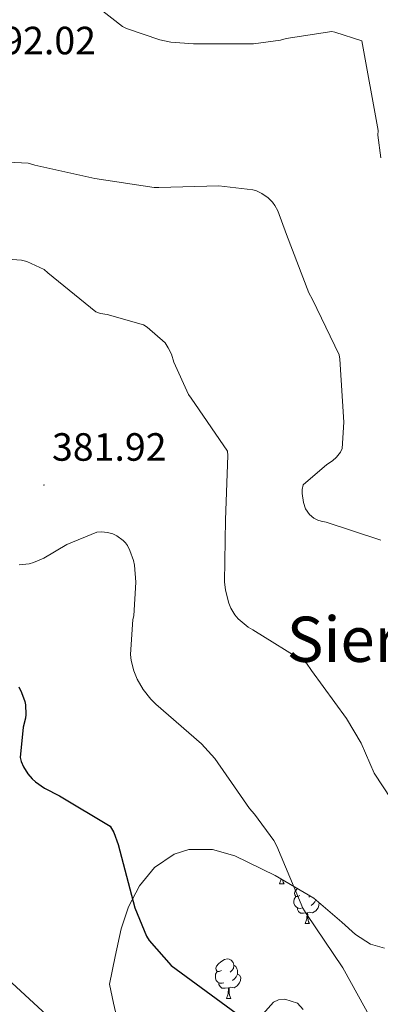
# Model space of a CAD drawing. Units: metres. Extents: x 590001 to 594495, y 4691606 to 4694634.
# Drawn here: x 592388 to 592480, y 4692416 to 4692667 of the extents above; entities that cross this region are included whole.
import ezdxf
from ezdxf.enums import TextEntityAlignment as Align

# ---------------------------------------------------------------- set-up
doc = ezdxf.new("R2010")
doc.units = ezdxf.units.M
doc.header["$MEASUREMENT"] = 0
for name, color, linetype, lineweight in [('Carátula', 7, 'Continuous', 5), ('Level 35', 92, 'Continuous', 0), ('Level 36', 19, 'Continuous', 40), ('Level 4', 36, 'Continuous', 30), ('Level 41', 19, 'Continuous', 0), ('Level 45', 19, 'Continuous', 0), ('Level 5', 36, 'Continuous', 0), ('Level 7', 1, 'Continuous', 0)]:
    doc.layers.add(name, color=color, linetype=linetype, lineweight=lineweight)
doc.styles.add('Arial', font='ARIAL.TTF', dxfattribs={"height": 0.2})

# ---------------------------------------------------------------- blocks, each defined once
blk = doc.blocks.new('5PATER')
at = {"layer": 'Carátula', "linetype": 'Continuous', "lineweight": 5}
h = blk.add_hatch(color=250, dxfattribs=at)
edge = h.paths.add_edge_path()
edge.add_ellipse((0, 0), major_axis=(-1.33, -1.34), ratio=0.999422, start_angle=0, end_angle=360)

msp = doc.modelspace()

# ---------------------------------------------------------------- linework, layer by layer
at = {"layer": 'Level 35', "color": 92, "linetype": 'Continuous', "lineweight": 0, "ltscale": 0.5}
for points in [[(592412.45, 4692428.47, 374), (592413.96, 4692435.51, 374.25), (592415.81, 4692441.09, 375.2), (592418.63, 4692446.39, 376.3), (592422.42, 4692451.09, 376.81), (592427.4, 4692454.46, 377.33), (592431.18, 4692455.63, 377.66), (592437.18, 4692455.68, 378.17), (592442.89, 4692454.07, 378.67), (592453.13, 4692449.08, 379.78), (592462.98, 4692443.26, 380.72), (592470.07, 4692437.19, 380.97), (592473.54, 4692434.09, 380.99), (592477.38, 4692431.61, 381.04), (592480.96, 4692430.58, 381.12)], [(592413.06, 4692411.83, 371.89), (592412, 4692416.63, 372.81), (592410.95, 4692421.43, 373.74), (592412.45, 4692428.47, 374)], [(592460.23, 4692415.03, 376.17), (592458.84, 4692416.58, 376.18), (592455.57, 4692417.62, 376.1), (592453.97, 4692417.48, 376), (592452.74, 4692416.82, 375.85), (592447.95, 4692411.51, 374.69)]]:
    msp.add_polyline3d(points, dxfattribs=at)
at = {"layer": 'Level 36', "color": 92, "linetype": 'Continuous', "lineweight": 0}
for points in [[(592454.24, 4692446.92, 0.01), (592454.68, 4692448.08, 0.01), (592454.68, 4692448.16, 0.01)], [(592454.24, 4692446.92, 0.01), (592455.37, 4692446.92, 0.01)], [(592455.01, 4692447.96, 0.01), (592455.04, 4692447.72, 0.01), (592455.15, 4692447.32, 0.01), (592455.37, 4692446.92, 0.01)], [(592459.42, 4692443.94, 0.01), (592458.89, 4692443.68, 0.01), (592458.36, 4692443.73, 0.01), (592458.09, 4692444.1, 0.01), (592458.04, 4692444.53, 0.01), (592458.2, 4692445.05, 0.01), (592458.68, 4692445.64, 0.01), (592458.79, 4692445.73, 0.01)], [(592460, 4692440.86, 0.01), (592459.58, 4692440.7, 0.01), (592458.99, 4692440.76, 0.01), (592458.52, 4692440.97, 0.01), (592458.09, 4692441.4, 0.01), (592457.88, 4692441.98, 0.01), (592457.88, 4692442.4, 0.01), (592457.93, 4692442.99, 0.01), (592458.36, 4692443.68, 0.01)], [(592464.34, 4692442.09, 0.01), (592464.24, 4692441.45, 0.01), (592464.03, 4692440.81, 0.01), (592463.45, 4692440.07, 0.01), (592462.65, 4692439.59, 0.01), (592461.8, 4692439.7, 0.01), (592461.37, 4692439.57, 0.01)], [(592461.98, 4692443.85, 0.01), (592461.65, 4692443.52, 0.01)], [(592463.45, 4692442.85, 0.01), (592463.18, 4692442.35, 0.01), (592462.76, 4692441.87, 0.01), (592462.28, 4692441.45, 0.01)], [(592461.26, 4692439.57, 0.01), (592460.37, 4692439.48, 0.01), (592459.53, 4692439.48, 0.01), (592459.1, 4692439.91, 0.01), (592458.78, 4692440.39, 0.01), (592458.78, 4692440.7, 0.01)], [(592460.72, 4692436.88, 0.01), (592461.15, 4692438.04, 0.01), (592461.26, 4692439.57, 0.01), (592461.37, 4692439.57, 0.01), (592461.41, 4692438.98, 0.01), (592461.44, 4692438.3, 0.01), (592461.51, 4692437.68, 0.01), (592461.63, 4692437.28, 0.01), (592461.84, 4692436.88, 0.01)], [(592460.72, 4692436.88, 0.01), (592461.84, 4692436.88, 0.01)], [(592439.44, 4692424.89, 0.01), (592438.91, 4692424.63, 0.01), (592438.38, 4692424.68, 0.01), (592438.11, 4692425.05, 0.01), (592438.06, 4692425.48, 0.01), (592438.22, 4692426, 0.01), (592438.7, 4692426.59, 0.01), (592439.33, 4692427.12, 0.01), (592440.23, 4692427.71, 0.01), (592440.98, 4692427.87, 0.01), (592441.4, 4692427.81, 0.01), (592441.93, 4692427.5, 0.01), (592442.46, 4692426.91, 0.01), (592442.62, 4692426.27, 0.01), (592442.51, 4692425.42, 0.01), (592442.09, 4692424.89, 0.01), (592441.67, 4692424.47, 0.01)], [(592440.02, 4692421.81, 0.01), (592439.6, 4692421.65, 0.01), (592439.01, 4692421.71, 0.01), (592438.54, 4692421.92, 0.01), (592438.11, 4692422.35, 0.01), (592437.9, 4692422.93, 0.01), (592437.9, 4692423.35, 0.01), (592437.95, 4692423.94, 0.01), (592438.38, 4692424.63, 0.01)], [(592442.62, 4692426.27, 0.01), (592443.1, 4692425.96, 0.01), (592443.41, 4692425.32, 0.01), (592443.57, 4692425, 0.01), (592443.57, 4692424.42, 0.01), (592443.57, 4692423.99, 0.01), (592443.2, 4692423.3, 0.01), (592442.78, 4692422.82, 0.01), (592442.3, 4692422.4, 0.01)], [(592443.57, 4692423.99, 0.01), (592444.03, 4692423.74, 0.01), (592444.37, 4692423.13, 0.01), (592444.26, 4692422.4, 0.01), (592444.05, 4692421.76, 0.01), (592443.47, 4692421.02, 0.01), (592442.67, 4692420.54, 0.01), (592441.82, 4692420.65, 0.01), (592441.39, 4692420.52, 0.01)], [(592441.28, 4692420.52, 0.01), (592440.39, 4692420.43, 0.01), (592439.55, 4692420.43, 0.01), (592439.12, 4692420.86, 0.01), (592438.8, 4692421.34, 0.01), (592438.8, 4692421.65, 0.01)], [(592440.74, 4692417.83, 0.01), (592441.17, 4692418.99, 0.01), (592441.28, 4692420.52, 0.01), (592441.39, 4692420.52, 0.01), (592441.43, 4692419.93, 0.01), (592441.46, 4692419.25, 0.01), (592441.53, 4692418.63, 0.01), (592441.65, 4692418.23, 0.01), (592441.86, 4692417.83, 0.01)], [(592440.74, 4692417.83, 0.01), (592441.86, 4692417.83, 0.01)]]:
    msp.add_polyline3d(points, dxfattribs=at)
at = {"layer": 'Level 4', "color": 36, "linetype": 'Continuous', "lineweight": 30}
for points in [[(592387.88, 4692496.96, 375.01), (592388.61, 4692495.58, 375.01), (592389.44, 4692493.28, 375.01), (592389.6, 4692492.38, 375.01), (592389.7, 4692489.98, 375.01), (592389.6, 4692489.02, 375.01), (592389.03, 4692486.72, 375.01), (592388.2, 4692479.04, 375.01), (592388.48, 4692478.05, 375.01), (592389.09, 4692476.64, 375.01), (592390.21, 4692474.85, 375.01), (592391.27, 4692473.6, 375.01), (592392.1, 4692472.86, 375.01), (592394.44, 4692471.26, 375.01), (592398.24, 4692469.31, 375.01), (592411.17, 4692461.54, 375.01)], [(592411.17, 4692461.54, 375.01), (592412.04, 4692459.94, 375.01), (592413.16, 4692456.9, 375.01), (592417.38, 4692440.86, 375.01), (592420.36, 4692433.6, 375.01), (592421.06, 4692432.54, 375.01), (592426.63, 4692426.21, 375.01), (592463.23, 4692399.39, 375.01)]]:
    msp.add_polyline3d(points, dxfattribs=at)
at = {"layer": 'Level 5', "color": 36, "linetype": 'Continuous', "lineweight": 0}
for points in [[(592401.87, 4692674.51, 395.01), (592414.25, 4692664.75, 395.01), (592415.31, 4692664.24, 395.01), (592423.76, 4692661.36, 395.01), (592426.61, 4692660.78, 395.01)], [(592426.61, 4692660.78, 395.01), (592432.33, 4692660.4, 395.01), (592447.6, 4692660.4, 395.01), (592454.51, 4692661.29, 395.01), (592455.92, 4692661.71, 395.01), (592467.5, 4692663.47, 395.01), (592468.3, 4692663.34, 395.01), (592475.15, 4692661.17, 395.01), (592479.31, 4692638.38, 395.01), (592479.28, 4692637.17, 395.01), (592480.01, 4692631.37, 395.01)], [(592374.92, 4692630.79, 390.01), (592390.28, 4692630.08, 390.01), (592392, 4692629.57, 390.01), (592407.2, 4692626.18, 390.01), (592422.37, 4692623.87, 390.01), (592423.52, 4692623.84, 390.01), (592438.82, 4692624.26, 390.01), (592447.43, 4692623.26, 390.01), (592448.39, 4692622.98, 390.01), (592449.73, 4692622.34, 390.01), (592451.36, 4692621.25, 390.01), (592452.42, 4692620.13, 390.01), (592453.03, 4692619.3, 390.01), (592453.76, 4692617.95, 390.01), (592456.04, 4692611.9, 390.01), (592461.7, 4692597.06, 390.01), (592462.66, 4692595.42, 390.01), (592469.38, 4692581.34, 390.01), (592469.57, 4692580.22, 390.01), (592470.63, 4692564.26, 390.01), (592470.15, 4692557.54, 390.01), (592469.76, 4692556.61, 390.01), (592468.77, 4692555.33, 390.01), (592467.72, 4692554.43, 390.01), (592466.28, 4692553.51, 390.01), (592460.23, 4692548.29, 390.01), (592459.97, 4692547.11, 390.01), (592459.97, 4692546.15, 390.01), (592460.29, 4692543.81, 390.01), (592460.87, 4692542.21, 390.01), (592461.83, 4692540.8, 390.01), (592462.95, 4692539.87, 390.01), (592464, 4692539.33, 390.01), (592464.8, 4692539.07, 390.01), (592466.08, 4692538.85, 390.01), (592480.04, 4692534.24, 390.01)], [(592371.02, 4692606.65, 385.01), (592388.58, 4692605.43, 385.01), (592389.96, 4692605.08, 385.01), (592394.34, 4692603, 385.01), (592395.3, 4692602.2, 385.01), (592407.46, 4692592.25, 385.01), (592408.65, 4692591.83, 385.01), (592410.34, 4692591.57, 385.01), (592419.62, 4692588.98, 385.01), (592420.52, 4692588.41, 385.01), (592425.13, 4692584.37, 385.01), (592425.93, 4692583.16, 385.01), (592426.73, 4692581.49, 385.01), (592427.34, 4692579.48, 385.01), (592431.05, 4692571.29, 385.01), (592431.78, 4692570.36, 385.01), (592441.03, 4692556.85, 385.01), (592441.1, 4692555.77, 385.01), (592440.52, 4692539.45, 385.01), (592440.2, 4692523.64, 385.01), (592440.49, 4692521.53, 385.01), (592441.35, 4692518.26, 385.01), (592441.86, 4692517.01, 385.01), (592442.89, 4692515.32, 385.01), (592443.72, 4692514.29, 385.01), (592446.28, 4692512.15, 385.01), (592447.43, 4692511.48, 385.01), (592461.1, 4692502.97, 385.01), (592462.34, 4692501.11, 385.01), (592471.28, 4692488.96, 385.01), (592474.98, 4692482.71, 385.01), (592478.28, 4692475.03, 385.01), (592482.76, 4692468.37, 385.01)], [(592388.01, 4692527.99, 380.01), (592390.57, 4692528.28, 380.01), (592391.59, 4692528.57, 380.01), (592394.22, 4692529.69, 380.01), (592400.14, 4692533.14, 380.01), (592407.72, 4692536.28, 380.01), (592408.9, 4692536.34, 380.01), (592410.5, 4692536.18, 380.01), (592411.82, 4692535.83, 380.01), (592412.81, 4692535.38, 380.01), (592414.44, 4692534.2, 380.01), (592415.02, 4692533.59, 380.01), (592415.53, 4692532.89, 380.01), (592416.17, 4692531.67, 380.01), (592417.06, 4692529.11, 380.01), (592417.32, 4692527.89, 380.01), (592417.64, 4692523.54, 380.01), (592417.13, 4692515.03, 380.01), (592416.94, 4692514.07, 380.01), (592416.33, 4692505.18, 380.01), (592416.52, 4692503.64, 380.01), (592417.19, 4692501.08, 380.01), (592418.05, 4692498.94, 380.01), (592419.53, 4692496.28, 380.01), (592421.45, 4692493.85, 380.01), (592422.79, 4692492.54, 380.01), (592434.41, 4692482.52, 380.01), (592437.77, 4692478.81, 380.01), (592442.74, 4692471.6, 380.01), (592446.57, 4692466.04, 380.01), (592447.88, 4692464.66, 380.01), (592452.81, 4692457.91, 380.01), (592453.57, 4692456.47, 380.01), (592460.13, 4692440.76, 380.01), (592460.97, 4692439.35, 380.01), (592470.31, 4692425.59, 380.01), (592477.86, 4692411.96, 380.01)], [(592381.64, 4692425.86, 370.01), (592428.16, 4692382.95, 370.01)]]:
    msp.add_polyline3d(points, dxfattribs=at)

# ---------------------------------------------------------------- block references
at = {"layer": 'Level 7', "color": 19, "linetype": 'Continuous', "lineweight": 0, "xscale": 0.09999988202919408, "yscale": 0.09999988202919408, "rotation": 0.633140152075282}
msp.add_blockref('5PATER', (592394.28, 4692548.25, 381.93), dxfattribs=at)

# ---------------------------------------------------------------- texts
at = {"layer": 'Level 41', "color": 19, "linetype": 'Continuous', "lineweight": 0, "style": 'Arial'}
for s, p in [('392.02', (592378.38, 4692655.52, 392.02)), ('381.92', (592396.33, 4692552.25, 381.93))]:
    msp.add_text(s, height=7, dxfattribs=at).set_placement(p, align=Align.BOTTOM_LEFT)
at = {"layer": 'Level 45', "color": 19, "linetype": 'Continuous', "lineweight": 0, "style": 'Arial'}
msp.add_text('Sierra de Mozota', height=11.5, dxfattribs=at).set_placement((592517.45, 4692509.07, 389.1), align=Align.MIDDLE_CENTER)

doc.saveas('drawing.dxf')
